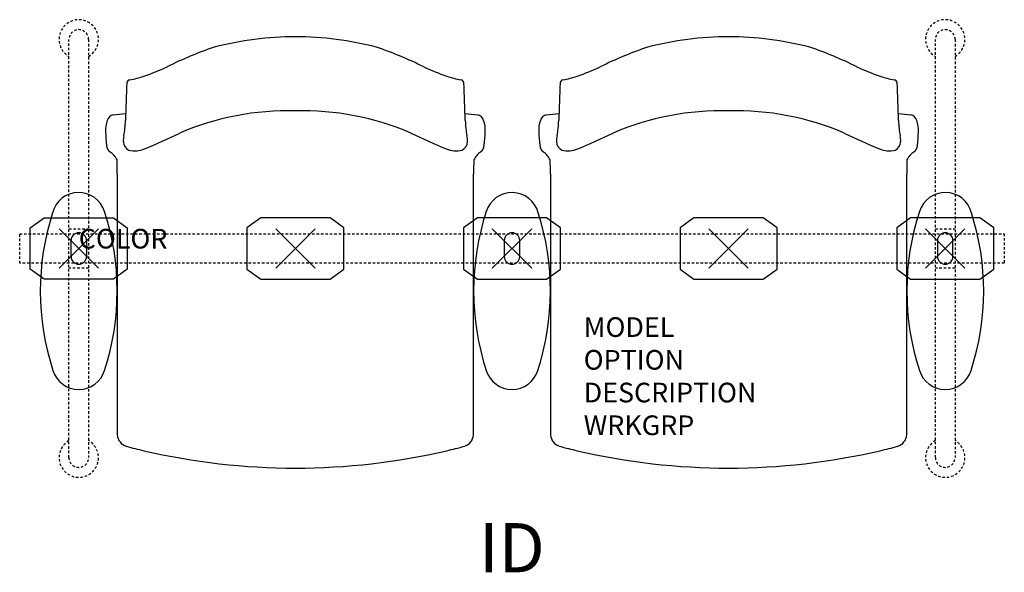
# Model space of a CAD drawing. Units: inches. Extents: x -3 to 47, y -16.5 to 11.6.
import ezdxf
from ezdxf.enums import TextEntityAlignment as Align

# ---------------------------------------------------------------- set-up
doc = ezdxf.new("R2010")
doc.units = ezdxf.units.IN
doc.header["$MEASUREMENT"] = 0
doc.header["$PDMODE"] = 3
doc.linetypes.add('HIDDEN2', pattern=[0.1875, 0.125, -0.0625])
doc.layers.add('AFUCH-P', color=2, linetype='Continuous')
doc.layers.add('AFUCH-P-TN', color=7, linetype='Continuous')

msp = doc.modelspace()

# ---------------------------------------------------------------- linework, layer by layer
at = {"layer": 'AFUCH-P', "color": 8, "linetype": 'HIDDEN2'}
for p, q in [((-0.5, -10.625), (-0.5, 10.625)), ((0.5, 10.625), (0.5, -10.625)), ((43.5, -10.625), (43.5, 10.625)), ((44.5, 10.625), (44.5, -10.625)), ((-0.5, 1), (0.5, 1)), ((43.5, 1), (44.5, 1)), ((-3, 0.751), (47, 0.751)), ((-3, -0.749), (-3, 0.751)), ((47, 0.751), (47, -0.749)), ((47, -0.749), (-3, -0.749)), ((0.5, -1), (-0.5, -1)), ((44.5, -1), (43.5, -1))]:
    msp.add_line(p, q, dxfattribs=at)
at = {"layer": 'AFUCH-P', "color": 4}
for p, q in [((1.948, 3.788), (1.956, -9.469)), ((20.044, -9.469), (20.052, 3.788)), ((23.948, 3.788), (23.956, -9.469)), ((42.044, -9.469), (42.052, 3.788))]:
    msp.add_line(p, q, dxfattribs=at)
at = {"layer": 'AFUCH-P', "color": 8}
for p, q in [((-2.465, 1.049), (-1.759, 1.561)), ((-1.759, 1.561), (1.759, 1.561)), ((1.759, 1.561), (2.465, 1.049)), ((9.238, 1.562), (8.535, 1.049)), ((12.762, 1.562), (9.238, 1.562)), ((13.465, 1.049), (12.762, 1.562)), ((20.241, 1.56), (19.535, 1.048)), ((23.759, 1.56), (20.241, 1.56)), ((24.465, 1.048), (23.759, 1.56)), ((31.238, 1.562), (30.535, 1.049)), ((34.762, 1.562), (31.238, 1.562)), ((35.465, 1.049), (34.762, 1.562)), ((42.241, 1.561), (41.535, 1.049)), ((45.759, 1.561), (42.241, 1.561)), ((46.465, 1.049), (45.759, 1.561)), ((-2.465, -1.045), (-2.465, 1.049)), ((2.465, 1.049), (2.465, -1.047)), ((8.535, 1.049), (8.535, -1.046)), ((13.465, -1.046), (13.465, 1.049)), ((19.535, 1.048), (19.535, -1.048)), ((24.465, -1.046), (24.465, 1.048)), ((30.535, 1.049), (30.535, -1.046)), ((35.465, -1.046), (35.465, 1.049)), ((41.535, 1.049), (41.535, -1.047)), ((46.465, -1.045), (46.465, 1.049)), ((-0.394, -0.402), (-0.394, 0.405)), ((0.393, 0.405), (0.393, -0.402)), ((21.606, 0.404), (21.606, -0.404)), ((22.393, -0.404), (22.393, 0.404)), ((43.606, 0.405), (43.606, -0.402)), ((44.393, -0.402), (44.393, 0.405)), ((-1.759, -1.559), (-2.465, -1.047)), ((2.465, -1.047), (1.759, -1.559)), ((8.535, -1.046), (9.24, -1.557)), ((12.76, -1.557), (13.465, -1.046)), ((19.535, -1.048), (20.241, -1.56)), ((23.759, -1.56), (24.465, -1.048)), ((30.535, -1.046), (31.24, -1.557)), ((34.76, -1.557), (35.465, -1.046)), ((41.535, -1.047), (42.241, -1.559)), ((45.759, -1.559), (46.465, -1.047)), ((1.759, -1.559), (-1.759, -1.559)), ((9.24, -1.557), (12.76, -1.557)), ((20.241, -1.56), (23.759, -1.56)), ((31.24, -1.557), (34.76, -1.557)), ((42.241, -1.559), (45.759, -1.559))]:
    msp.add_line(p, q, dxfattribs=at)
at = {"layer": 'AFUCH-P', "color": 8, "linetype": 'HIDDEN2'}
for centre, radius, start, end in [((0, 10.632), 1, 300, 240), ((44, 10.633), 1, 300, 240), ((0, 10.625), 0.5, 0, 180), ((44, 10.625), 0.5, 0, 180), ((0, -10.632), 1, 120, 60), ((44, -10.632), 1, 120, 60), ((0, -10.625), 0.5, 180, 0), ((44, -10.625), 0.5, 180, 0)]:
    msp.add_arc(centre, radius, start, end, dxfattribs=at)
at = {"layer": 'AFUCH-P', "color": 4}
for centre, radius, start, end in [((11.055, -5.721), 16.49, 90.1901, 104.6583), ((10.945, -5.721), 16.49, 75.3417, 89.8099), ((33.055, -5.721), 16.49, 90.1901, 104.6583), ((32.945, -5.721), 16.49, 75.3417, 89.8099), ((13.078, -8.128), 19.377, 108.648, 116.3378), ((8.922, -8.128), 19.377, 63.6622, 71.352), ((35.078, -8.128), 19.377, 108.648, 116.3378), ((30.922, -8.128), 19.377, 63.6622, 71.352), ((-0.768, 20.402), 12.336, 289.3158, 295.1824), ((22.768, 20.402), 12.336, 244.8176, 250.6842), ((21.232, 20.402), 12.336, 289.3158, 295.1824), ((44.768, 20.402), 12.336, 244.8176, 250.6842), ((2.623, 8.392), 0.186, 100.7653, 169.503), ((1.88, 12.862), 4.344, 279.377, 289.2485), ((20.12, 12.862), 4.344, 250.7515, 260.623), ((19.377, 8.392), 0.186, 10.497, 79.2347), ((24.623, 8.392), 0.186, 100.7653, 169.503), ((23.88, 12.862), 4.344, 279.377, 289.2485), ((42.12, 12.862), 4.344, 250.7515, 260.623), ((41.377, 8.392), 0.186, 10.497, 79.2347), ((3028.453, -99.248), 3027.929, 177.962118, 177.998601), ((-3006.453, -99.248), 3027.929, 2.001399, 2.037882), ((3050.453, -99.248), 3027.929, 177.962118, 177.998601), ((-2984.453, -99.248), 3027.929, 2.001399, 2.037882), ((2.724, 6.013), 1.37, 158.9015, 183.0844), ((1.802, 6.426), 0.365, 97.5826, 167.2455), ((-43.522, 402.694), 398.487, 276.524, 276.6148), ((10.598, -6.773), 13.771, 88.3283, 113.3984), ((11.402, -6.773), 13.771, 66.6016, 91.6717), ((65.522, 402.694), 398.487, 263.3852, 263.476), ((20.198, 6.426), 0.365, 12.7545, 82.4174), ((19.276, 6.013), 1.37, 356.9156, 21.0985), ((24.724, 6.013), 1.37, 158.9015, 183.0844), ((23.802, 6.426), 0.365, 97.5826, 167.2455), ((-21.522, 402.694), 398.487, 276.524, 276.6148), ((32.598, -6.773), 13.771, 88.3283, 113.3984), ((33.402, -6.773), 13.771, 66.6016, 91.6717), ((87.522, 402.694), 398.487, 263.3852, 263.476), ((42.198, 6.426), 0.365, 12.7545, 82.4174), ((41.276, 6.013), 1.37, 356.9156, 21.0985), ((-1.922, 6.577), 4.294, 348.6289, 358.9648), ((23.922, 6.577), 4.294, 181.0352, 191.3711), ((20.078, 6.577), 4.294, 348.6289, 358.9648), ((45.922, 6.577), 4.294, 181.0352, 191.3711), ((23.038, 7.118), 21.714, 183.1123, 184.959), ((3.413, 5.489), 1.151, 167.8713, 182.4845), ((-7.591, 31.929), 29.002, 292.1395, 296.0148), ((29.591, 31.929), 29.002, 243.9852, 247.8605), ((18.587, 5.489), 1.151, 357.5155, 12.1287), ((-1.038, 7.118), 21.714, 355.041, 356.8877), ((45.038, 7.118), 21.714, 183.1123, 184.959), ((25.413, 5.489), 1.151, 167.8713, 182.4845), ((14.409, 31.929), 29.002, 292.1395, 296.0148), ((51.591, 31.929), 29.002, 243.9852, 247.8605), ((40.587, 5.489), 1.151, 357.5155, 12.1287), ((20.962, 7.118), 21.714, 355.041, 356.8877), ((1.825, 5.263), 0.42, 182.8965, 236.2938), ((2.756, 5.438), 0.493, 179.8654, 243.2102), ((2.829, 6.299), 1.334, 257.2203, 292.4621), ((19.171, 6.299), 1.334, 247.5379, 282.7797), ((19.244, 5.438), 0.493, 296.7898, 0.1346), ((20.175, 5.263), 0.42, 303.7062, 357.1035), ((23.825, 5.263), 0.42, 182.8965, 236.2938), ((24.756, 5.438), 0.493, 179.8654, 243.2102), ((24.829, 6.299), 1.334, 257.2203, 292.4621), ((41.171, 6.299), 1.334, 247.5379, 282.7797), ((41.244, 5.438), 0.493, 296.7898, 0.1346), ((42.175, 5.263), 0.42, 303.7062, 357.1035), ((0.839, 3.902), 1.261, 28.6228, 53.3298), ((-142.233, 3.691), 144.181, 0.0385, 0.32399), ((164.233, 3.691), 144.181, 179.67601, 179.9615), ((21.161, 3.902), 1.261, 126.6702, 151.3772), ((22.839, 3.902), 1.261, 28.6228, 53.3298), ((-120.233, 3.691), 144.181, 0.0385, 0.32399), ((186.233, 3.691), 144.181, 179.67601, 179.9615), ((43.161, 3.902), 1.261, 126.6702, 151.3772), ((-0.002, 1.479), 1.369, 17.1155, 165.5161), ((22.002, 1.477), 1.369, 14.4839, 162.8845), ((44.002, 1.479), 1.369, 14.4839, 162.8845), ((11.009, -2.158), 12.963, 162.1267, 198.1546), ((-11.012, -2.158), 12.963, 341.8454, 18.1546), ((33.012, -2.159), 12.963, 161.8454, 198.1546), ((10.991, -2.159), 12.963, 341.8454, 17.8733), ((55.012, -2.158), 12.963, 161.8454, 198.1546), ((32.991, -2.158), 12.963, 341.8454, 17.8733), ((-0.002, -5.794), 1.369, 197.2215, 342.8846), ((22.002, -5.795), 1.369, 197.1154, 342.7785), ((44.002, -5.794), 1.369, 197.1154, 342.7785), ((2.609, -9.43), 0.654, 183.3529, 252.73), ((19.391, -9.43), 0.654, 287.27, 356.6471), ((24.609, -9.43), 0.654, 183.3529, 252.73), ((41.391, -9.43), 0.654, 287.27, 356.6471), ((7.452, 8.299), 19.032, 254.6527, 257.4292), ((11.047, 23.091), 34.253, 256.9465, 269.922), ((10.953, 23.091), 34.253, 270.078, 283.0535), ((14.548, 8.299), 19.032, 282.5708, 285.3473), ((29.452, 8.299), 19.032, 254.6527, 257.4292), ((33.047, 23.091), 34.253, 256.9465, 269.922), ((32.953, 23.091), 34.253, 270.078, 283.0535), ((36.548, 8.299), 19.032, 282.5708, 285.3473)]:
    msp.add_arc(centre, radius, start, end, dxfattribs=at)
at = {"layer": 'AFUCH-P', "color": 8}
for centre, start, end in [((0, 0.405), 0, 180), ((22, 0.404), 0, 180), ((44, 0.405), 0, 180), ((0, -0.402), 180, 360), ((22, -0.404), 180, 360), ((44, -0.402), 180, 360)]:
    msp.add_arc(centre, 0.394, start, end, dxfattribs=at)
for p in [(0, 0.002), (0, 0), (11, 0.001), (22, 0), (33, 0.002), (44, 0.001), (44, 0)]:
    msp.add_point(p, dxfattribs=at)

# ---------------------------------------------------------------- texts
at = {"layer": 'AFUCH-P', "color": 7, "flags": 9}
for tag, p, s in [('COLOR', (0, 0), 'TBD'), ('MODEL', (25.641, -4.495), 'ST2AAP/S2/IT0      30'), ('OPTION', (25.641, -6.158), 'NC'), ('DESCRIPTION', (25.641, -7.822), 'STRIVE TANDEM,2 SEAT, WITH ARMS,POLY'), ('WRKGRP', (25.641, -9.486), '')]:
    msp.add_attdef(tag, p, s, height=1, dxfattribs=at)
at = {"layer": 'AFUCH-P-TN', "flags": 8}
msp.add_attdef('ID', text='ST2AAP/S2/IT0', height=2.5, dxfattribs=at).set_placement((21.993, -15.535), align=Align.MIDDLE)

doc.saveas('drawing.dxf')
